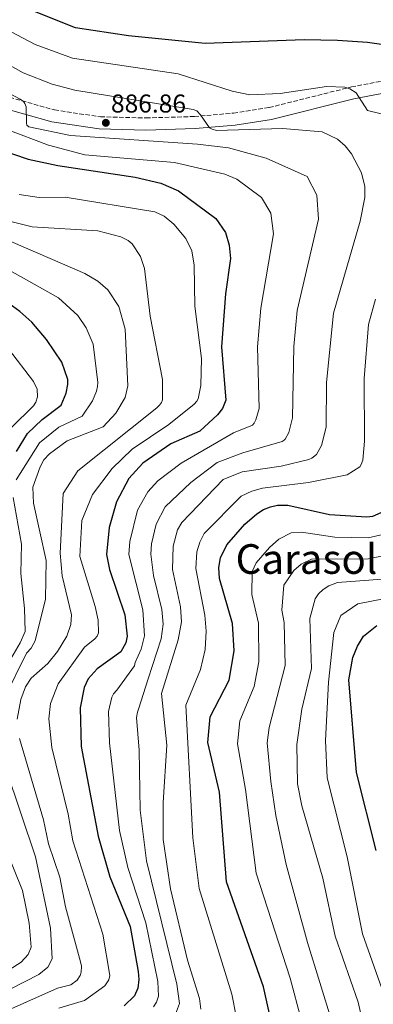
# Model space of a CAD drawing. Units: metres. Extents: x 641323 to 644778, y 4741449 to 4743833.
# Drawn here: x 642522 to 642660, y 4742569 to 4742951 of the extents above; entities that cross this region are included whole.
import ezdxf
from ezdxf.enums import TextEntityAlignment as Align

# ---------------------------------------------------------------- set-up
doc = ezdxf.new("R2010")
doc.units = ezdxf.units.M
doc.header["$MEASUREMENT"] = 0
doc.linetypes.add('DGN Style 3', pattern=[2.435890702152634, 1.739921930109024, -0.6959687720436097])
doc.linetypes.add('DGN Style 5', pattern=[1.217945351076317, 0.5219765790327072, -0.6959687720436097])
for name, color, linetype, lineweight in [('Barranco lineal no visto', 142, 'DGN Style 5', 0), ('Camino', 7, 'DGN Style 3', 0), ('Cota de punto acotado terreno', 7, 'Continuous', 0), ('Curva de nivel directora', 30, 'Continuous', 30), ('Curva de nivel intermedia', 30, 'Continuous', 0), ('Margen derecho', 7, 'Continuous', 0), ('Punto acotado terreno (símbolo)', 7, 'Continuous', 0), ('Texto de Área (paraje) menor', 7, 'Continuous', 0)]:
    doc.layers.add(name, color=color, linetype=linetype, lineweight=lineweight)
doc.styles.add('Style-Arial', font='arial.ttf')

# ---------------------------------------------------------------- blocks, each defined once
blk = doc.blocks.new('5PATER')
at = {"layer": 'Barranco lineal no visto', "linetype": 'Continuous', "lineweight": 0}
h = blk.add_hatch(color=51, dxfattribs=at)
edge = h.paths.add_edge_path()
edge.add_ellipse((0, 0), major_axis=(-0.1095731443231308, -0.1110710700762829), ratio=0.9994222409660317, start_angle=0, end_angle=360)

msp = doc.modelspace()

# ---------------------------------------------------------------- linework, layer by layer
at = {"layer": 'Camino', "color": 7, "linetype": 'DGN Style 3', "lineweight": 0}
msp.add_polyline3d([(642513.8900000007, 4742922.230000001, 891.1900000000024), (642535.9999999988, 4742915.980000001, 887.6900000000024), (642553.7999999998, 4742913.33, 887.2500000000002), (642571.5100000014, 4742912.87, 886.2500000000002), (642590.3200000006, 4742913.449999999, 884.8600000000006), (642605.5399999976, 4742914.760000001, 883.6799999999931), (642619.3399999999, 4742916.930000002, 882.8600000000006), (642651.2899999997, 4742924.910000001, 879.2700000000042), (642679.2499999994, 4742930.190000001, 876.800000000003)], dxfattribs=at)
at = {"layer": 'Curva de nivel directora', "color": 30, "linetype": 'Continuous', "lineweight": 30, "flags": 128}
for points, elevation in [([(642657.5700000004, 4742942.130000001), (642645.9099999995, 4742942.980000001), (642632.9700000001, 4742943.210000004), (642594.4600000001, 4742941.810000001), (642564.7099999997, 4742944.720000002), (642544.1999999997, 4742947.820000002), (642528.9299999991, 4742953.960000002), (642521.3699999996, 4742957.92), (642491.0999999986, 4742985.770000001), (642482.4399999996, 4742990.890000002), (642475.6800000003, 4742993.01), (642467.4900000006, 4742994.180000002), (642444.9899999991, 4742992.670000001), (642429.459999999, 4742988.730000002), (642403.6699999995, 4742980.400000001), (642379.2199999989, 4742969.9), (642342.079999999, 4742952.210000002), (642333.99, 4742946.99), (642321.5299999989, 4742936.699999999), (642317.2499999984, 4742934.090000001), (642305.3499999985, 4742931.42), (642301.7199999985, 4742931.619999999)], 875.0000000000002), ([(642691.1099999994, 4742937.400000001), (642657.5700000004, 4742942.130000001)], 875.0000000000002), ([(642508.190000001, 4742902.87), (642525.7699999985, 4742896.939999999), (642537.3199999998, 4742894.460000001), (642567.2800000003, 4742889.95), (642577.2499999992, 4742887.560000001), (642584.1, 4742884.619999999), (642598.6800000002, 4742873.880000002), (642602.3899999983, 4742868.360000002), (642603.7800000008, 4742863.45), (642604.3399999996, 4742858.380000001), (642602.3999999994, 4742844.600000001), (642600.8399999993, 4742824.039999999), (642602.5800000004, 4742803.300000002), (642601.2999999997, 4742800.100000001), (642599.3399999995, 4742797.600000001), (642592.3799999991, 4742791.320000002), (642581.1899999997, 4742786.33), (642570.3600000005, 4742778.820000002), (642564.8499999985, 4742772.880000001), (642560.0499999995, 4742763.800000002), (642557.2599999999, 4742753.910000001), (642556.2400000007, 4742743.4), (642557.3200000003, 4742737.600000001), (642563.2599999993, 4742719.970000002), (642564.2200000003, 4742711.67), (642563.7099999984, 4742709.110000002), (642561.699999999, 4742705.680000001), (642552.5300000003, 4742698.99), (642549.1299999984, 4742695.109999999), (642547.5700000004, 4742691.730000001), (642546.0300000004, 4742683.930000001), (642546.35, 4742668.84), (642552.8999999991, 4742634.04), (642557.4599999988, 4742618.34), (642565.4400000006, 4742598.980000001), (642568.4999999984, 4742581.560000001), (642568.7399999998, 4742578.480000001), (642568.36, 4742575.100000001), (642567.0900000003, 4742572.080000001), (642563.1200000006, 4742568.16)], 900.0000000000002), ([(642521.249999999, 4742783.400000001), (642525.5599999984, 4742790.359999999), (642531.209999999, 4742795.810000001), (642538.6199999985, 4742801.420000002), (642540.5900000001, 4742806.03), (642541.2400000005, 4742809.360000002), (642541.1800000002, 4742811.310000001), (642538.8699999988, 4742818.060000001), (642532.9399999989, 4742826.9), (642527.219999999, 4742833.65), (642522.5900000001, 4742837.689999999), (642512.4199999999, 4742845.01)], 925.0000000000002), ([(642620.7399999991, 4742559.330000001), (642617.2199999987, 4742575.640000002), (642602.7399999992, 4742616.390000002), (642600.0399999992, 4742651.119999999), (642595.5399999997, 4742670.410000001), (642596.4200000003, 4742680.369999999), (642603.7800000008, 4742694.680000001), (642605.7999999991, 4742706.02), (642605.150000001, 4742716.660000001), (642600.0999999995, 4742734.109999999), (642599.8200000002, 4742738.310000001), (642600.5099999985, 4742742.180000001), (642602.9499999993, 4742747.189999999), (642609.9599999988, 4742755.189999999), (642614.57, 4742759.250000001), (642617.1200000005, 4742760.84), (642619.8299999994, 4742761.960000002), (642622.5799999987, 4742762.550000002), (642626.5999999997, 4742762.560000001), (642642.8399999985, 4742758.990000002), (642657.3699999992, 4742757.980000001), (642659.6200000001, 4742758.350000001), (642662.8200000008, 4742759.670000001)], 875.0000000000002), ([(642660.9500000001, 4742628.500000001), (642653.2999999991, 4742658.730000002), (642650.3699999986, 4742694.800000002), (642651.9299999988, 4742703.4), (642653.6699999999, 4742707.820000002), (642656.0499999982, 4742711.660000001), (642661.2400000006, 4742715.880000001)], 850.0000000000002)]:
    msp.add_lwpolyline(points, dxfattribs=dict(at, elevation=elevation))
at = {"layer": 'Curva de nivel intermedia', "color": 30, "linetype": 'Continuous', "lineweight": 0, "flags": 128}
for points, elevation in [([(642671.9500000017, 4742912.289999999), (642657.51, 4742915.789999999), (642653.1900000017, 4742922.609999998), (642650.7400000019, 4742924.199999998), (642648.7300000002, 4742924.859999999), (642641.6100000012, 4742925.079999999), (642623.6700000016, 4742922.430000001), (642611.880000001, 4742921.849999999), (642605.0500000003, 4742923.3), (642584.0700000009, 4742930.029999999), (642542.9600000015, 4742936.069999999), (642528.4400000017, 4742941.369999998), (642514.0700000017, 4742948.92), (642489.0199999998, 4742970.210000001)], 880.0000000000002), ([(642592.2800000008, 4742571.09), (642587.6699999997, 4742585.949999998), (642581.04, 4742613.67), (642578.1800000012, 4742632.769999999), (642578.1600000011, 4742647.13), (642579.6600000008, 4742669.430000001), (642577.5000000017, 4742689.439999999), (642584.0700000009, 4742710.239999999), (642585.3200000004, 4742717.33), (642584.9000000001, 4742723.060000001), (642581.8400000002, 4742737.619999998), (642582.1300000009, 4742746.619999999), (642583.7200000001, 4742752.980000001), (642585.4400000012, 4742755.859999999), (642601.5700000002, 4742772.59), (642608.9000000015, 4742775.539999999), (642624.0500000016, 4742777.74), (642634.7699999993, 4742780.34), (642635.9100000014, 4742780.810000001), (642637.8000000003, 4742782.269999999), (642639.6700000011, 4742785.749999999), (642641.5000000016, 4742792.800000001), (642641.5799999998, 4742810.21), (642644.3400000003, 4742837.16), (642654.7300000017, 4742872.82), (642656.5700000012, 4742882.050000002), (642656.4700000007, 4742886.220000001), (642655.2200000011, 4742891.570000002), (642651.4100000003, 4742898.939999999), (642648.8600000021, 4742902.029999999), (642645.9000000005, 4742904.600000001), (642639.9500000004, 4742907.449999999), (642624.5600000012, 4742908.849999999), (642598.9200000014, 4742907.970000001), (642597.2300000016, 4742908.480000001), (642596.2100000002, 4742909.090000001), (642592.7400000012, 4742914.07), (642591.2900000005, 4742915.609999998), (642589.8800000001, 4742916.23), (642543.9000000004, 4742923.730000001), (642535.0600000002, 4742925.99), (642523.8200000017, 4742930.439999999), (642506.7800000006, 4742939.92)], 885.0000000000002), ([(642568.1900000023, 4742682.189999999), (642568.6000000013, 4742683.429999999), (642572.3400000007, 4742695.109999999), (642577.4600000015, 4742710.710000001), (642578.1800000012, 4742716.310000001), (642577.6900000017, 4742722.029999998), (642574.4700000008, 4742735.210000001), (642573.4300000014, 4742743.539999999), (642573.6900000008, 4742747.529999999), (642575.4400000009, 4742755.220000001), (642578.9800000014, 4742761.939999999), (642589.0000000017, 4742771.339999998), (642599.1200000005, 4742779.079999999), (642609.0900000016, 4742782.939999999), (642624.3700000013, 4742787.239999999), (642625.2499999997, 4742787.76), (642625.640000001, 4742788.220000001), (642627.0100000009, 4742790.84), (642628.4999999997, 4742796.449999998), (642628.9500000011, 4742824.100000001), (642630.2400000008, 4742838.11), (642638.5300000011, 4742873.619999998), (642637.8300000015, 4742882.859999998), (642634.1500000001, 4742890.109999999), (642618.2600000004, 4742897.230000001), (642603.5500000005, 4742901.259999998), (642591.57, 4742902.749999999), (642542.2100000004, 4742906.12), (642526.0200000011, 4742909.42), (642525.1900000018, 4742910.140000001), (642525.0800000001, 4742910.91), (642525.0300000008, 4742917.210000001), (642524.5000000012, 4742918.5), (642523.9100000011, 4742919.31), (642522.7199999997, 4742920.230000001), (642497.0199999996, 4742933.769999999)], 890), ([(642574.4100000005, 4742567.800000001), (642575.5500000004, 4742569.570000002), (642576.410000001, 4742571.96), (642576.0900000012, 4742577.609999998), (642571.4500000011, 4742600.470000001), (642564.4200000014, 4742621.880000001), (642561.2600000009, 4742636.269999999), (642557.3499999995, 4742670.33), (642557.0000000007, 4742682.519999999), (642558.2900000004, 4742688.039999997), (642558.8600000005, 4742689.27), (642560.1800000013, 4742690.779999998), (642567.0400000011, 4742700.230000001), (642567.3400000005, 4742701.55), (642569.6200000005, 4742706.679999999), (642570.9500000004, 4742711.849999999), (642570.290000001, 4742721.99), (642564.8399999995, 4742743.470000001), (642565.2500000007, 4742748.460000001), (642568.1900000023, 4742760.619999998), (642572.1999999998, 4742767.710000001), (642576.1900000019, 4742771.989999998), (642585.1500000005, 4742778.890000001), (642605.4999999997, 4742790.680000001), (642612.8400000001, 4742793.67), (642613.5599999997, 4742794.359999998), (642614.2300000002, 4742795.640000001), (642615.5500000013, 4742800.140000001), (642614.8899999997, 4742824.07), (642616.1400000014, 4742839.02), (642621.0200000008, 4742867.88), (642620.0300000005, 4742875.939999999), (642616.4200000007, 4742881.989999998), (642606.7699999993, 4742889.139999999), (642602.1600000003, 4742891.029999998), (642582.5700000012, 4742895.55), (642547.7400000002, 4742898.609999999), (642533.680000001, 4742902.3), (642517.2700000004, 4742908.509999999)], 895.0000000000002), ([(642522.2700000004, 4742883.17), (642529.9900000007, 4742882.039999999), (642540.1100000016, 4742882.09), (642574.9200000003, 4742876.49), (642578.6300000005, 4742874.74), (642582.380000001, 4742871.62), (642587.0300000003, 4742866.05), (642589.3799999994, 4742861.349999999), (642590.2500000012, 4742855.770000001), (642590.4400000012, 4742839.769999999), (642593.0700000019, 4742819.539999999), (642592.8100000005, 4742809.01), (642591.7700000012, 4742803.880000001), (642591.2999999995, 4742803), (642590.1900000009, 4742801.75), (642580.440000001, 4742793.9), (642566.1300000013, 4742784.279999998), (642558.3700000008, 4742776.789999999), (642550.74, 4742766.74), (642546.5700000012, 4742756.62), (642545.9000000008, 4742742.67), (642551.8300000007, 4742723.279999999), (642552.9999999997, 4742717.980000001), (642553.1400000005, 4742712.949999998), (642552.5700000006, 4742711.76), (642551.6000000006, 4742710.630000001), (642547.6799999999, 4742707.41), (642537.3600000001, 4742693.270000001), (642534.4500000001, 4742685.51), (642533.8200000018, 4742679.680000001), (642534.9300000004, 4742668.5), (642541.2900000019, 4742642.619999999), (642543.0900000011, 4742632.319999999), (642554.7099999996, 4742596.08), (642557.5100000004, 4742580.019999998), (642557.1399999993, 4742578.239999999), (642555.5000000009, 4742576.029999998), (642547.6500000008, 4742570.289999999), (642537.6799999997, 4742567.289999999)], 905), ([(642512.1500000019, 4742874.310000001), (642527.370000001, 4742870.59), (642552.8800000012, 4742869.080000001), (642561.7800000017, 4742866.779999998), (642564.5500000011, 4742865.369999998), (642566.2000000007, 4742863.98), (642569.4599999995, 4742859.149999999), (642570.9000000012, 4742854.429999999), (642573.1699999999, 4742835.929999999), (642577.8900000006, 4742811.349999998), (642577.8900000006, 4742803.519999999), (642577.5000000017, 4742802.430000001), (642576.810000001, 4742801.34), (642575.7400000005, 4742800.319999999), (642545.0100000012, 4742775.889999999), (642539.4099999998, 4742767.09), (642538.2100000017, 4742743.890000001), (642539.0099999997, 4742735.090000001), (642542.6399999997, 4742719.960000001), (642542.3600000002, 4742716.189999999), (642540.7900000011, 4742711.730000001), (642537.1299999999, 4742705.73), (642533.4500000008, 4742701.16), (642526.9300000007, 4742695.369999999), (642524.6799999999, 4742692.029999999), (642522.8600000005, 4742687.09), (642521.5199999993, 4742679.52)], 910.0000000000002), ([(642516.420000001, 4742687.49), (642525.0900000012, 4742705.069999999), (642526.9100000006, 4742707.019999999), (642528.5500000013, 4742709.88), (642532.4500000017, 4742726.039999999), (642532.7500000012, 4742741.039999999), (642527.8300000015, 4742763.350000001), (642527.5200000008, 4742769.529999998), (642530.3700000007, 4742777.430000001), (642531.8900000006, 4742780.109999999), (642534.0200000008, 4742782.53), (642540.8899999994, 4742787.499999999), (642554.8600000015, 4742792.930000001), (642559.8300000004, 4742798.220000001), (642563.4300000012, 4742804.390000001), (642564.4900000007, 4742808.95), (642563.4200000003, 4742830.899999999), (642560.9500000002, 4742839.719999999), (642556.7600000014, 4742846.17), (642552.87, 4742849.5), (642547.8200000008, 4742852.449999998), (642510.1900000015, 4742868.71)], 915), ([(642521.1399999994, 4742772.349999999), (642530.1500000017, 4742786.789999999), (642537.6500000008, 4742792.859999998), (642546.7400000012, 4742797.17), (642550.76, 4742803.039999997), (642552.3300000014, 4742806.869999999), (642552.7500000016, 4742808.659999999), (642552.8200000009, 4742810.140000002), (642551.0400000017, 4742825.05), (642548.240000001, 4742831.38), (642545.0900000016, 4742836.159999998), (642537.5200000011, 4742843.05), (642518.6500000017, 4742853.689999999)], 920.0000000000002), ([(642592.4300000005, 4742748.24), (642594.1900000018, 4742751.519999999), (642608.4800000014, 4742766.079999999), (642612.6000000008, 4742768.01), (642616.8400000009, 4742769.11), (642634.670000001, 4742771.31), (642649.6399999999, 4742774.369999999), (642654.6, 4742777.470000001), (642655.1299999995, 4742778.319999998), (642655.6900000006, 4742780.09), (642656.3900000004, 4742787.38), (642656.2400000005, 4742811.75), (642657.9000000012, 4742832.739999998), (642660.730000001, 4742842.58)], 880.0000000000002), ([(642510.7700000004, 4742784.470000001), (642527.8700000017, 4742801.09), (642528.8000000016, 4742802.589999998), (642529.3600000005, 4742804.619999998), (642529.2100000007, 4742807.66), (642527.8800000007, 4742810.579999999), (642518.150000001, 4742823.25)], 930), ([(642512.5300000017, 4742692.01), (642522.6799999995, 4742709.07), (642524.6100000006, 4742713.57), (642524.3800000005, 4742722.41), (642522.8800000006, 4742736.009999999), (642523.2100000014, 4742747.38), (642519.880000001, 4742765.569999999)], 920.0000000000002), ([(642631.7600000007, 4742562.92), (642627.5899999999, 4742578.99), (642614.38, 4742619.730000001), (642610.1700000011, 4742652.199999998), (642607.070000001, 4742669.970000001), (642607.9400000004, 4742678.789999999), (642613.5100000005, 4742692.159999999), (642615.3900000004, 4742701.739999999), (642615.1900000013, 4742716.810000001), (642612.6499999999, 4742727.849999999), (642612.7500000005, 4742736.850000001), (642614.38, 4742740.189999999), (642619.4800000007, 4742746.179999999), (642623.1599999998, 4742749.429999999), (642627.8800000005, 4742751.82), (642631.8900000004, 4742752.109999999), (642644.8700000001, 4742750.12), (642657.880000001, 4742749.850000001), (642663.5100000015, 4742751.119999999)], 870.0000000000002), ([(642606.5900000003, 4742564.24), (642604.8300000012, 4742572.73), (642592.1700000013, 4742613.81), (642589.7700000006, 4742633.390000001), (642586.9600000011, 4742684.899999999), (642592.7000000009, 4742698.710000001), (642594.4800000002, 4742706.529999999), (642594.9500000018, 4742713.600000001), (642594.4000000019, 4742719.88), (642590.8300000001, 4742737.970000001), (642591.3100000008, 4742744.4), (642592.4300000005, 4742748.24)], 880.0000000000002), ([(642643.8600000021, 4742561.800000002), (642634.2999999999, 4742592.800000001), (642626.030000002, 4742623.079999999), (642621.9300000004, 4742642.06), (642619.9800000014, 4742655.25), (642618.6500000014, 4742670.349999999), (642619.3300000009, 4742676.220000001), (642625.6200000007, 4742700.32), (642625.2300000018, 4742716.960000001), (642624.2999999997, 4742721.769999999), (642625.0700000009, 4742731.529999999), (642629.0000000002, 4742737.180000001), (642631.7600000007, 4742739.61), (642635.8500000011, 4742741.659999999), (642657.89, 4742741.67), (642672.2800000003, 4742744.659999999)], 865), ([(642656.9600000002, 4742556.460000002), (642653.8900000014, 4742569.640000001), (642645.0199999998, 4742595.249999999), (642640.1800000007, 4742617.779999999), (642632.0400000003, 4742645.830000001), (642630.4199999997, 4742654.369999999), (642630.1200000001, 4742669.699999998), (642632.0800000003, 4742683.38), (642635.8500000011, 4742699.12), (642635.2200000008, 4742718.51), (642637.2500000005, 4742726.189999999), (642638.5199999999, 4742728.17), (642640.3500000006, 4742729.789999999), (642642.4900000019, 4742731.21), (642645.9400000008, 4742732.609999999), (642671.9400000004, 4742734.529999999)], 859.9999999999999), ([(642663.8899999993, 4742572.760000001), (642655.5900000001, 4742596.17), (642649.7300000016, 4742626.019999998), (642641.8700000005, 4742656.699999998), (642641.2000000001, 4742671.189999999), (642642.3700000012, 4742693.869999999), (642644.4400000009, 4742713.17), (642647.1700000003, 4742719.779999999), (642653.8100000008, 4742724.220000001), (642663.7400000017, 4742726.179999999)], 855.0000000000002), ([(642583.0300000015, 4742564.949999998), (642584.6000000007, 4742569.079999999), (642583.4699999996, 4742576.63), (642571.7100000004, 4742624.440000001), (642569.3000000009, 4742644.149999999), (642568.8899999995, 4742667.460000001), (642567.800000001, 4742680.199999999), (642568.1900000023, 4742682.189999999)], 890), ([(642522.370000001, 4742671.980000001), (642531.7099999996, 4742640.390000001), (642533.6200000007, 4742631.159999999), (642538.0100000005, 4742618.099999999), (642540.2700000004, 4742606.67), (642546.16, 4742585.3), (642546.4599999995, 4742583.55), (642546.3600000012, 4742581.289999997), (642545.9600000011, 4742579.989999999), (642544.8200000012, 4742578.199999998), (642542.32, 4742576.390000001), (642537.15, 4742575.069999999), (642512.0100000009, 4742563.88)], 910.0000000000002), ([(642508.0600000013, 4742569.2), (642529.9100000003, 4742580.319999999), (642533.3500000002, 4742583.270000001), (642535.0900000014, 4742586.42), (642534.4200000009, 4742598.349999999), (642528.6400000006, 4742625.989999999), (642517.2800000014, 4742659.890000001)], 915), ([(642512.2400000012, 4742578.289999999), (642523.0400000016, 4742585.17), (642525.7900000009, 4742588.149999999), (642526.9199999997, 4742590.960000002), (642526.1799999997, 4742600.309999999), (642523.6200000005, 4742613), (642512.4100000011, 4742640.24)], 920.0000000000002), ([(642592.7900000004, 4742566.849999999), (642592.2800000008, 4742571.09)], 885.0000000000002)]:
    msp.add_lwpolyline(points, dxfattribs=dict(at, elevation=elevation))
at = {"layer": 'Margen derecho', "color": 7, "linetype": 'Continuous', "lineweight": 0}
msp.add_polyline3d([(642512.8200000002, 4742917.610000002, 891.1900000000024), (642534.9999999999, 4742911.340000001, 887.6900000000024), (642553.390000001, 4742908.609999999, 887.2500000000002), (642571.5199999983, 4742908.140000001, 886.2500000000002), (642590.5899999987, 4742908.730000001, 884.8600000000006), (642606.11, 4742910.060000001, 883.6799999999931), (642620.2899999976, 4742912.290000001, 882.8600000000006), (642652.2999999998, 4742920.279999999, 879.2700000000042), (642680.2199999974, 4742925.560000001, 876.800000000003)], dxfattribs=at)

# ---------------------------------------------------------------- block references
at = {"layer": 'Punto acotado terreno (símbolo)', "color": 7, "linetype": 'Continuous', "lineweight": 0, "xscale": 10, "yscale": 10, "zscale": 10}
msp.add_blockref('5PATER', (642555.9400000012, 4742910.99, 886.8600000000006), dxfattribs=at)

# ---------------------------------------------------------------- texts
at = {"layer": 'Cota de punto acotado terreno', "color": 7, "linetype": 'Continuous', "lineweight": 0, "style": 'Style-Arial'}
msp.add_text('886.86', height=7.000000000000002, dxfattribs=at).set_placement((642557.9299999988, 4742914.99, 886.8600000000006))
at = {"layer": 'Texto de Área (paraje) menor', "color": 7, "linetype": 'Continuous', "lineweight": 0, "style": 'Style-Arial'}
msp.add_text('Carasol del Boyeral', height=11.5, dxfattribs=at).set_placement((642676.8427856357, 4742741.66001, 865), align=Align.MIDDLE_CENTER)

doc.saveas('drawing.dxf')
